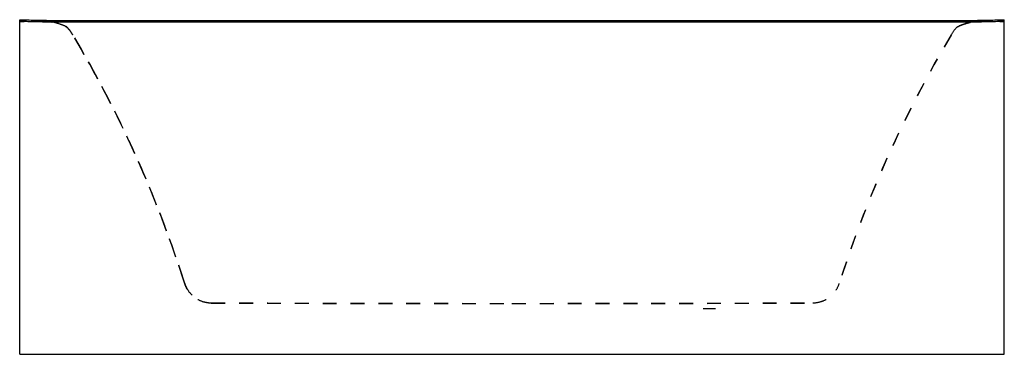
# Model space of a CAD drawing. Units: inches. Extents: x 11.4 to 81.9, y 21.9 to 45.8.
import ezdxf

# ---------------------------------------------------------------- set-up
doc = ezdxf.new("R2010")
doc.units = ezdxf.units.IN
doc.header["$LTSCALE"] = 9.973333
doc.header["$MEASUREMENT"] = 0
doc.linetypes.add('CENTER', pattern=[0.6, 0.375, -0.075, 0.075, -0.075])
doc.linetypes.add('HIDDEN', pattern=[0.2, 0.1, -0.1])
doc.layers.get('0').update_dxf_attribs({"linetype": 'CONTINUOUS'})
doc.layers.add('DEFAULT_1', color=7, linetype='CENTER')
doc.layers.add('DEFAULT_2', color=8, linetype='HIDDEN')

msp = doc.modelspace()

# ---------------------------------------------------------------- linework, layer by layer
at = {"color": 7, "linetype": 'Continuous'}
for p, q in [((11.388, 21.859), (11.388, 45.844)), ((81.888, 21.859), (81.888, 45.844)), ((11.464, 45.717), (11.388, 45.719)), ((46.638, 45.667), (28.407, 45.667)), ((71.243, 45.667), (46.638, 45.667)), ((81.888, 45.719), (81.813, 45.717)), ((11.388, 21.859), (81.888, 21.859))]:
    msp.add_line(p, q, dxfattribs=at)
for centre, radius, start, end in [((14.159, 124.384), 78.713, 267.98278, 268.21883), ((79.117, 124.409), 78.738, 271.77909, 272.01717)]:
    msp.add_arc(centre, radius, start, end, dxfattribs=at)
for points, knots in [([(11.388, 45.844), (11.755, 45.831), (12.306, 45.816), (13.04, 45.801), (13.499, 45.795), (13.866, 45.792), (14.233, 45.792), (14.876, 45.792), (16.161, 45.792), (17.997, 45.792), (20.2, 45.792), (22.403, 45.792), (25.341, 45.792), (29.013, 45.792), (33.419, 45.792), (37.825, 45.792), (42.232, 45.792), (45.169, 45.792), (46.638, 45.792)], [0, 0, 0, 0, 0.03125, 0.046875, 0.0625, 0.070312, 0.078125, 0.09375, 0.125, 0.1875, 0.25, 0.3125, 0.375, 0.5, 0.625, 0.75, 0.875, 1, 1, 1, 1]), ([(46.638, 45.792), (48.107, 45.792), (51.044, 45.792), (55.451, 45.792), (59.857, 45.792), (64.263, 45.792), (67.935, 45.792), (70.873, 45.792), (73.076, 45.792), (75.279, 45.792), (77.115, 45.792), (78.4, 45.792), (79.043, 45.792), (79.41, 45.792), (79.777, 45.795), (80.236, 45.801), (80.97, 45.816), (81.521, 45.831), (81.888, 45.844)], [0, 0, 0, 0, 0.125, 0.25, 0.375, 0.5, 0.625, 0.6875, 0.75, 0.8125, 0.875, 0.90625, 0.921875, 0.929688, 0.9375, 0.953125, 0.96875, 1, 1, 1, 1]), ([(46.638, 45.667), (45.172, 45.667), (42.241, 45.667), (37.844, 45.667), (33.447, 45.667), (29.051, 45.667), (25.753, 45.667), (23.554, 45.667), (22.455, 45.667), (21.356, 45.667), (20.257, 45.667), (19.158, 45.667), (18.058, 45.667), (17.142, 45.667), (16.409, 45.667), (15.86, 45.667), (15.31, 45.667), (14.852, 45.667), (14.532, 45.667), (14.348, 45.667), (14.211, 45.667), (14.074, 45.667), (13.89, 45.667), (13.661, 45.669), (13.432, 45.671), (13.249, 45.673), (13.112, 45.675), (12.975, 45.678), (12.791, 45.681), (12.471, 45.688), (12.013, 45.699), (11.647, 45.71), (11.464, 45.717)], [0, 0, 0, 0, 0.125, 0.25, 0.375, 0.5, 0.625, 0.65625, 0.6875, 0.71875, 0.75, 0.78125, 0.8125, 0.84375, 0.859375, 0.875, 0.890625, 0.90625, 0.914063, 0.917969, 0.921875, 0.925781, 0.929688, 0.9375, 0.945313, 0.949219, 0.953125, 0.957031, 0.960938, 0.96875, 0.984375, 1, 1, 1, 1]), ([(28.407, 45.667), (27.015, 45.667), (24.233, 45.667), (21.103, 45.667), (19.016, 45.667), (17.972, 45.667), (16.929, 45.667), (16.059, 45.667), (15.364, 45.667), (14.842, 45.667), (14.32, 45.667), (13.799, 45.667), (13.277, 45.672), (12.581, 45.685), (12.06, 45.698), (11.712, 45.708)], [0, 0, 0, 0, 0.25, 0.5, 0.5625, 0.625, 0.6875, 0.75, 0.78125, 0.8125, 0.84375, 0.875, 0.90625, 0.9375, 1, 1, 1, 1]), ([(81.813, 45.717), (81.63, 45.71), (81.264, 45.699), (80.806, 45.688), (80.486, 45.681), (80.302, 45.678), (80.165, 45.675), (80.028, 45.673), (79.845, 45.671), (79.616, 45.669), (79.386, 45.667), (79.203, 45.667), (79.066, 45.667), (78.928, 45.667), (78.745, 45.667), (78.425, 45.667), (77.967, 45.667), (77.417, 45.667), (76.867, 45.667), (76.135, 45.667), (75.219, 45.667), (74.119, 45.667), (73.02, 45.667), (71.921, 45.667), (70.822, 45.667), (69.722, 45.667), (67.524, 45.667), (64.226, 45.667), (59.829, 45.667), (55.432, 45.667), (51.035, 45.667), (48.104, 45.667), (46.638, 45.667)], [0, 0, 0, 0, 0.015625, 0.03125, 0.039062, 0.042969, 0.046875, 0.050781, 0.054687, 0.0625, 0.070312, 0.074219, 0.078125, 0.082031, 0.085937, 0.09375, 0.109375, 0.125, 0.140625, 0.15625, 0.1875, 0.21875, 0.25, 0.28125, 0.3125, 0.34375, 0.375, 0.5, 0.625, 0.75, 0.875, 1, 1, 1, 1]), ([(81.561, 45.708), (81.346, 45.702), (80.916, 45.69), (80.272, 45.677), (79.627, 45.667), (78.982, 45.667), (78.337, 45.667), (77.477, 45.667), (76.402, 45.667), (75.112, 45.667), (73.392, 45.667), (72.103, 45.667), (71.243, 45.667)], [0, 0, 0, 0, 0.0625, 0.125, 0.1875, 0.25, 0.3125, 0.375, 0.5, 0.625, 0.75, 1, 1, 1, 1])]:
    msp.add_open_spline(points, degree=3, knots=knots, dxfattribs=at)
at = {"layer": 'DEFAULT_1', "color": 7, "linetype": 'CENTER'}
msp.add_line((60.334, 25.135), (61.21, 25.155), dxfattribs=at)
at = {"layer": 'DEFAULT_2', "color": 8, "linetype": 'HIDDEN'}
for centre, radius, start, end in [((12.461, 39.242), 6.552, 84.42468, 87.70988), ((12.623, 43.221), 3, 30.75454, 44.395), ((12.623, 43.204), 3, 30.75387, 44.39568), ((80.653, 43.221), 3, 135.60481, 149.24546), ((80.676, 40.177), 5.606, 101.33824, 101.59329), ((80.718, 39.961), 5.826, 99.76497, 101.32951), ((80.772, 39.649), 6.143, 96.94653, 99.76498), ((80.794, 39.477), 6.316, 95.66574, 96.95297), ((80.812, 39.288), 6.506, 92.66934, 95.65928), ((80.817, 39.19), 6.604, 92.28371, 92.67715), ((-58.274, 1.035), 85.499, 17.88922, 30.75409), ((-58.274, 1.035), 85.499, 17.63648, 30.7541), ((-58.274, 1.018), 85.499, 17.88922, 30.75409), ((-58.274, 1.018), 85.499, 17.63648, 30.7541), ((151.55, 1.035), 85.499, 149.2459, 162.36352), ((151.55, 1.018), 85.499, 149.2459, 162.36352), ((151.55, 1.035), 85.499, 149.24592, 162.11077), ((151.55, 1.018), 85.499, 149.24592, 162.11077), ((53.855, 10325.704), 10300.195, 269.8400848, 269.9598546), ((53.855, 10325.686), 10300.195, 269.8400848, 269.9598546), ((39.421, 10325.673), 10300.164, 270.0401448, 270.159915), ((39.421, 10325.656), 10300.164, 270.0401448, 270.159915)]:
    msp.add_arc(centre, radius, start, end, dxfattribs=at)
for points, knots in [([(12.722, 45.789), (13.07, 45.775), (13.594, 45.713), (14.276, 45.535), (14.607, 45.402), (14.766, 45.32)], [0, 0, 0, 0, 0.494661, 0.745266, 1, 1, 1, 1]), ([(13.727, 45.668), (13.675, 45.679), (13.466, 45.719), (13.255, 45.748), (13.097, 45.763)], [0, 0, 0, 0, 0.250847, 1, 1, 1, 1]), ([(14.766, 45.32), (14.602, 45.404), (14.26, 45.541), (13.905, 45.632), (13.727, 45.668)], [0, 0, 0, 0, 0.504171, 1, 1, 1, 1]), ([(78.51, 45.32), (78.669, 45.402), (79, 45.535), (79.682, 45.713), (80.206, 45.775), (80.554, 45.789)], [0, 0, 0, 0, 0.254739, 0.505343, 1, 1, 1, 1]), ([(79.549, 45.669), (79.371, 45.632), (79.016, 45.541), (78.674, 45.404), (78.51, 45.32)], [0, 0, 0, 0, 0.495841, 1, 1, 1, 1]), ([(23.206, 26.939), (23.269, 26.741), (23.46, 26.361), (23.908, 25.909), (24.475, 25.617), (24.897, 25.549), (25.107, 25.549)], [0, 0, 0, 0, 0.249011, 0.498709, 0.749122, 1, 1, 1, 1]), ([(25.107, 25.531), (24.897, 25.532), (24.475, 25.599), (23.908, 25.892), (23.46, 26.343), (23.269, 26.723), (23.206, 26.922)], [0, 0, 0, 0, 0.250886, 0.501292, 0.750984, 1, 1, 1, 1]), ([(68.169, 25.549), (68.379, 25.549), (68.801, 25.617), (69.368, 25.909), (69.816, 26.361), (70.007, 26.741), (70.07, 26.939)], [0, 0, 0, 0, 0.250878, 0.501291, 0.750989, 1, 1, 1, 1])]:
    msp.add_open_spline(points, degree=3, knots=knots, dxfattribs=at)

doc.saveas('drawing.dxf')
